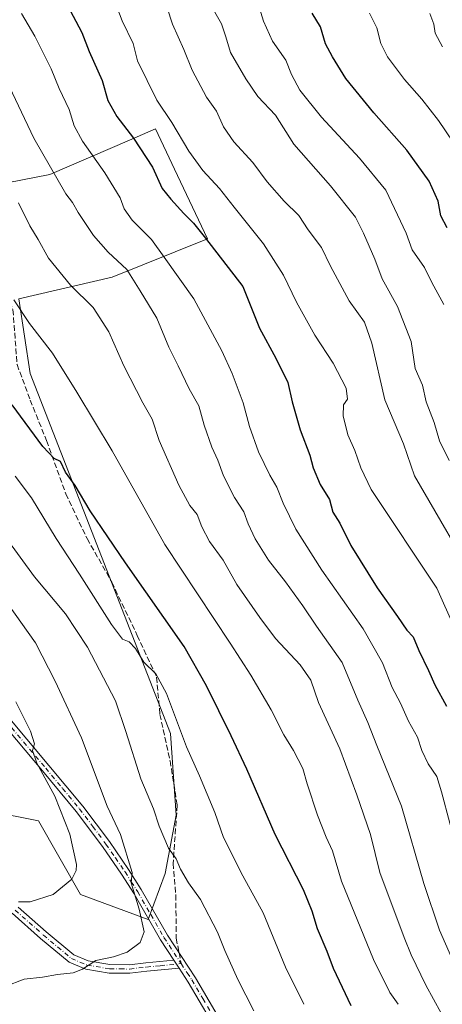
# Model space of a CAD drawing. Units: metres. Extents: x 573484 to 576938, y 4714941 to 4717291.
# Drawn here: x 575247 to 575371, y 4716619 to 4716909 of the extents above; entities that cross this region are included whole.
import ezdxf

# ---------------------------------------------------------------- set-up
doc = ezdxf.new("R2010")
doc.units = ezdxf.units.M
doc.header["$MEASUREMENT"] = 0
doc.linetypes.add('DGN Style 3', pattern=[2.307223458686699, 1.648016756204785, -0.6592067024819142])
doc.linetypes.add('DGN Style 4', pattern=[2.6384748266838614, 1.318413404963828, -0.6592067024819142, 0.001648016756204785, -0.6592067024819142])
for name, color, linetype, lineweight in [('Arbolado forestal CxS', 92, 'Continuous', 0), ('Camino Cxs', 7, 'Continuous', 0), ('Camino eje', 30, 'DGN Style 4', 13), ('Curva de nivel maestra', 30, 'Continuous', 30), ('Curva de nivel normal', 30, 'Continuous', 0), ('Pastizal CxS', 92, 'Continuous', 0), ('Pista no pavimentada Cxs', 111, 'Continuous', 0), ('Pista no pavimentada eje', 91, 'DGN Style 4', 0), ('Senda', 7, 'DGN Style 3', 0), ('Senda no paivmentada conexión', 7, 'DGN Style 3', 0)]:
    doc.layers.add(name, color=color, linetype=linetype, lineweight=lineweight)

# ---------------------------------------------------------------- blocks, each defined once
blk = doc.blocks.new('*U8')
at = {"layer": 'Pastizal CxS', "color": 92, "linetype": 'Continuous', "lineweight": 0}
blk.add_polyline3d([(575223.2352999998, 4716678.519300001, 704.8447000000016), (575252.0815000003, 4716672.754100001, 698.2406000000046), (575264.4441000001, 4716651.0327, 694.2881999999954), (575284.4628999997, 4716643.6215, 689.3460999999952), (575289.4463000001, 4716657.222899999, 685.9502000000066), (575292.6875, 4716674.4823, 683.3160000000062), (575291.0301000001, 4716698.567299999, 680.891300000003), (575249.6529000001, 4716804.865499999, 672.1092000000062), (575246.3346999995, 4716826.8399, 669.1578000000009), (575273.8737000005, 4716833.229699999, 661.3359000000055), (575301.9940999999, 4716844.5965, 649.1165999999939), (575292.2408999996, 4716865.1721, 647.3736999999965), (575286.6357000005, 4716876.9967, 646.6230999999971), (575278.9823000003, 4716873.7097, 649.9523000000045), (575255.4232999999, 4716863.5909, 660.0583000000044), (575242.8152999999, 4716861.1483, 664.6301999999996)], dxfattribs=at)
blk = doc.blocks.new('*U19')
at = {"layer": 'Arbolado forestal CxS', "color": 92, "linetype": 'Continuous', "lineweight": 0}
blk.add_polyline3d([(575242.8152999999, 4716861.1483, 664.6301999999996), (575255.4232999999, 4716863.5909, 660.0583000000044), (575278.9823000003, 4716873.7097, 649.9523000000045), (575286.6357000005, 4716876.9967, 646.6230999999971), (575292.2408999996, 4716865.1721, 647.3736999999965), (575301.9940999999, 4716844.5965, 649.1165999999939), (575273.8737000005, 4716833.229699999, 661.3359000000055), (575246.3346999995, 4716826.8399, 669.1578000000009), (575249.6529000001, 4716804.865499999, 672.1092000000062), (575291.0301000001, 4716698.567299999, 680.891300000003), (575292.6875, 4716674.4823, 683.3160000000062), (575289.4463000001, 4716657.222899999, 685.9502000000066), (575284.4628999997, 4716643.6215, 689.3460999999952), (575264.4441000001, 4716651.0327, 694.2881999999954), (575252.0815000003, 4716672.754100001, 698.2406000000046), (575223.2352999998, 4716678.519300001, 704.8447000000016)], dxfattribs=at)
blk = doc.blocks.new('*U26')
at = {"layer": 'Pista no pavimentada Cxs', "color": 111, "linetype": 'Continuous', "lineweight": 0}
for points in [[(575302.7701000003, 4716614.090100001, 687.2722000000067), (575296.3201000001, 4716625.120100001, 687.5495999999986), (575293.5800999999, 4716629.290100001, 687.6426999999967), (575292.0201000003, 4716631.6501, 687.6600000000036), (575288.0701000001, 4716637.6501, 687.8582000000024), (575280.3000999996, 4716651.1801, 690.2932000000001), (575276.6001000004, 4716657.020099999, 690.8102999999974), (575270.9801000003, 4716665.1601, 693.4275999999954), (575263.2401000002, 4716675.520099999, 694.5601000000024), (575253.2500999998, 4716687.5001, 697.7434000000068), (575233.1801000005, 4716711.370100001, 700.0439999999944)], [(575235.0500999996, 4716713.030099999, 700.0264000000025), (575255.1700999998, 4716689.110099999, 696.1603999999934), (575265.2001, 4716677.0701, 694.3920999999973), (575273.0201000003, 4716666.620100001, 693.2954000000027), (575278.6801000005, 4716658.390100001, 690.8078999999998), (575282.4401000004, 4716652.470100001, 689.3148999999976), (575290.2001, 4716638.970100001, 687.6640999999945), (575298.4501, 4716626.440099999, 687.4101999999984), (575304.8601000002, 4716615.470100001, 687.1352000000043)]]:
    blk.add_polyline3d(points, dxfattribs=at)

msp = doc.modelspace()

# ---------------------------------------------------------------- linework, layer by layer
at = {"layer": 'Arbolado forestal CxS', "color": 92, "linetype": 'Continuous', "lineweight": 0}
msp.add_polyline3d([(575205.3617000004, 4716680.3005, 705.2917000000016), (575223.2352999998, 4716678.519300001, 704.8447000000016), (575252.0815000003, 4716672.754100001, 698.2406000000046), (575264.4441000001, 4716651.0327, 694.2881999999954), (575284.4628999997, 4716643.6215, 689.3460999999952), (575289.4463000001, 4716657.222899999, 685.9502000000066), (575292.6875, 4716674.4823, 683.3160000000062), (575291.0301000001, 4716698.567299999, 680.891300000003), (575249.6529000001, 4716804.865499999, 672.1092000000062), (575246.3346999995, 4716826.8399, 669.1578000000009), (575273.8737000005, 4716833.229699999, 661.3359000000055), (575301.9940999999, 4716844.5965, 649.1165999999939), (575292.2408999996, 4716865.1721, 647.3736999999965), (575286.6357000005, 4716876.9967, 646.6230999999971), (575278.9823000003, 4716873.7097, 649.9523000000045), (575255.4232999999, 4716863.5909, 660.0583000000044), (575242.8152999999, 4716861.1483, 664.6301999999996), (575235.5018999996, 4716883.7203, 663.1649000000034), (575230.7242999999, 4716906.4005, 660.0525999999954), (575225.4112999998, 4716962.860900001, 648.5457000000024)], dxfattribs=at)
at = {"layer": 'Camino Cxs', "color": 7, "linetype": 'Continuous', "lineweight": 0, "extrusion": (0.003372088090876544, -0.005101364034514077, 0.999981302378647), "elevation": -21433.6725517217, "flags": 128}
msp.add_lwpolyline([(575286.4303088315, 4716583.681519446), (575287.9903582992, 4716581.321488737)], dxfattribs=at)
at = {"layer": 'Camino Cxs', "color": 7, "linetype": 'Continuous', "lineweight": 0}
for points in [[(575246.0701000001, 4716647.280099999, 695.1530000000057), (575254.3300999999, 4716639.970100001, 692.6342000000004), (575262.4801000003, 4716633.220100001, 690.7780999999959), (575266.7600999996, 4716631.390100001, 690.391499999998), (575273.2001, 4716630.3301, 689.8959000000032), (575278.9401000004, 4716630.2601, 689.0731999999989), (575283.8101000004, 4716630.8201, 688.3751000000047), (575292.0201000003, 4716631.6501, 687.6600000000036), (575293.5800999999, 4716629.290100001, 687.6426999999967), (575284.0800999999, 4716628.340100001, 688.0402999999933), (575279.0601000004, 4716627.7601, 688.5638000000035), (575272.9801000003, 4716627.8301, 689.5296999999991), (575266.0601000004, 4716628.970100001, 690.1472000000067), (575261.1700999998, 4716631.0601, 690.5390000000043), (575252.7100999998, 4716638.0701, 692.1978999999993), (575244.3501000004, 4716645.470100001, 695.1339000000007)], [(575246.0701000001, 4716647.280099999, 695.1530000000057), (575254.3300999999, 4716639.970100001, 692.6342000000004), (575262.4801000003, 4716633.220100001, 690.7780999999959), (575266.7600999996, 4716631.390100001, 690.391499999998), (575273.2001, 4716630.3301, 689.8959000000032), (575278.9401000004, 4716630.2601, 689.0731999999989), (575283.8101000004, 4716630.8201, 688.3751000000047), (575292.0201000003, 4716631.6501, 687.6600000000036)], [(575293.5800999999, 4716629.290100001, 687.6426999999967), (575284.0800999999, 4716628.340100001, 688.0402999999933), (575279.0601000004, 4716627.7601, 688.5638000000035), (575272.9801000003, 4716627.8301, 689.5296999999991), (575266.0601000004, 4716628.970100001, 690.1472000000067), (575261.1700999998, 4716631.0601, 690.5390000000043), (575252.7100999998, 4716638.0701, 692.1978999999993), (575244.3501000004, 4716645.470100001, 695.1339000000007)]]:
    msp.add_polyline3d(points, dxfattribs=at)
at = {"layer": 'Camino eje', "color": 30, "linetype": 'DGN Style 4', "lineweight": 13}
msp.add_polyline3d([(575245.2100999998, 4716646.3751, 695.1138999999966), (575253.5201000003, 4716639.020099999, 692.414499999999), (575261.8251, 4716632.140100001, 690.5978000000032), (575266.4101, 4716630.1801, 690.2645000000048), (575273.0900999998, 4716629.0801, 689.7109999999957), (575276.1300999997, 4716629.045100001, 689.2445000000008), (575279.0000999998, 4716629.0101, 688.8175000000047), (575283.9451000001, 4716629.5801, 688.2044000000024), (575288.0500999996, 4716629.995100001, 687.7081999999937), (575294.2055000003, 4716630.611300001, 687.8583999999975)], dxfattribs=at)
at = {"layer": 'Curva de nivel maestra', "color": 30, "linetype": 'Continuous', "lineweight": 30, "flags": 128}
for points, elevation in [([(575260.5300000003, 4716913.600099999), (575264.9199999999, 4716905.440099999), (575267.0599999996, 4716899.840100001), (575270.9000000004, 4716891.360099999), (575272.5999999996, 4716885.4001), (575275.1900000004, 4716880.6601), (575280.0999999996, 4716874.300100001), (575285.7000000002, 4716865.700099999), (575288.5599999996, 4716859.420100001), (575291.1399999997, 4716856.2401), (575294.9600000001, 4716852.0101), (575297.8399999999, 4716849.210100001), (575301.3899999997, 4716844.770099999), (575312.3700000001, 4716830.4901), (575317.3499999996, 4716818.1601), (575322.1399999997, 4716809.360099999), (575325.6600000003, 4716802.130100001), (575326.9400000004, 4716796.5001), (575329.3099999996, 4716788.140100001), (575332.1500000004, 4716780.700099999), (575333.2199999997, 4716776.940099999), (575335.2699999996, 4716772.0801), (575338.0199999996, 4716767.590100001), (575338.9800000004, 4716763.9001), (575341.0700000003, 4716760.6501), (575344.2999999998, 4716754.090100001), (575352.0899999999, 4716741.5801), (575358.1100000005, 4716733.130100001), (575360.8200000003, 4716729.090100001), (575362.7100000001, 4716727.0801), (575364.3799999999, 4716723.030099999), (575367.1900000004, 4716717.140100001), (575369.0599999996, 4716712.880100001), (575372.5099999999, 4716706.6601)], 650), ([(575372.7599999999, 4716847.8301), (575370.9000000004, 4716851.4001), (575370.0800000001, 4716855.720100001), (575367.3799999999, 4716861.5701), (575360.8200000003, 4716870.700099999), (575351.0599999996, 4716881.770099999), (575342.8499999996, 4716891.940099999), (575338.9199999999, 4716898.3301), (575336.8600000005, 4716902.090100001), (575335.3200000003, 4716907.200099999), (575332.8899999997, 4716911.200099999)], 625), ([(575344.3799999999, 4716618.140100001), (575341.8700000001, 4716623.590100001), (575339.1799999997, 4716629.1601), (575337.3399999999, 4716634.220100001), (575334.4699999997, 4716640.880100001), (575332.8700000001, 4716646.090100001), (575330.3499999996, 4716652.4101), (575321.9199999999, 4716668.7401), (575313.5499999998, 4716688.040100001), (575309, 4716697.8101), (575301.7199999997, 4716712.620100001), (575295.0800000001, 4716724.220100001), (575277.7400000002, 4716748.880100001), (575267.3399999999, 4716764.300100001), (575262.8700000001, 4716771.770099999), (575260.1100000005, 4716775.690099999), (575258.5800000001, 4716778.870100001), (575256.7300000004, 4716779.7601), (575253.3300000001, 4716783.270099999), (575244.3399999999, 4716795.550100001)], 675)]:
    msp.add_lwpolyline(points, dxfattribs=dict(at, elevation=elevation))
at = {"layer": 'Curva de nivel normal', "color": 30, "linetype": 'Continuous', "lineweight": 0, "flags": 128}
for points, elevation in [([(575371.7400000002, 4716825.220100001), (575368.2000000002, 4716831.700099999), (575366, 4716836.0801), (575362.3899999997, 4716841.280099999), (575360.6200000001, 4716846.280099999), (575354.6399999997, 4716858.940099999), (575346.8600000005, 4716868.350099999), (575335.6699999999, 4716880.440099999), (575329.2800000003, 4716888.4301), (575326.7400000002, 4716893.110099999), (575325.1500000004, 4716897.280099999), (575321.1600000003, 4716902.950099999), (575318.5, 4716908.8201), (575315.7800000003, 4716917.850099999)], 630), ([(575274.75, 4716914.300100001), (575276.79, 4716908.950099999), (575280.0199999996, 4716902.2401), (575281.2800000003, 4716897.140100001), (575287.04, 4716885.530099999), (575291.4699999997, 4716878.870100001), (575296.4400000004, 4716870.470100001), (575300.6200000001, 4716864.7601), (575305.5499999998, 4716859.4301), (575309.8099999996, 4716853.9101), (575318.5199999996, 4716843.0701), (575324.4000000004, 4716833.880100001), (575328.2300000004, 4716825.860099999), (575333.6799999997, 4716816.110099999), (575339.04, 4716807.880100001), (575342.8899999997, 4716800.450099999), (575343.29, 4716797.270099999), (575342.1500000004, 4716795.530099999), (575342.04, 4716792.350099999), (575343.4199999999, 4716786.720100001), (575345.4600000001, 4716782.120100001), (575347.2100000001, 4716777.0101), (575350.3200000003, 4716770.540100001), (575369.7199999997, 4716741.4301), (575384.5, 4716708.090100001)], 644.9999999999999), ([(575382.9199999999, 4716740.520099999), (575363.1299999999, 4716774.610099999), (575359.7999999998, 4716784.100099999), (575354.29, 4716797.090100001), (575350.5, 4716813.7601), (575348.3499999996, 4716819.9901), (575343.8200000003, 4716826.2501), (575338.3399999999, 4716836.550100001), (575335.5999999996, 4716841.9801), (575331.6799999997, 4716847.200099999), (575328.9800000004, 4716851.4901), (575324.6100000005, 4716855.700099999), (575319.6399999997, 4716861.380100001), (575315.4000000004, 4716867.120100001), (575309.75, 4716873.2301), (575306.6799999997, 4716877.6801), (575304.6200000001, 4716882.220100001), (575301.7300000004, 4716886.4001), (575297.4100000003, 4716894.370100001), (575295.04, 4716900.420100001), (575291.6100000005, 4716907.9101), (575290.0499999998, 4716912.7601)], 640), ([(575373.3099999996, 4716779.1501), (575370.4900000002, 4716784.9801), (575368.9199999999, 4716790.390100001), (575366.5300000003, 4716796.460100001), (575365.4400000004, 4716801.420100001), (575363.29, 4716806.300100001), (575362.0800000001, 4716814.2401), (575358.1200000001, 4716824.590100001), (575353.5499999998, 4716832.800100001), (575351.3799999999, 4716838.530099999), (575348.0300000003, 4716846.2301), (575345.7199999997, 4716851.0001), (575338.3200000003, 4716860.2301), (575327.5, 4716872.520099999), (575322.0700000003, 4716881.040100001), (575316.7999999998, 4716886.610099999), (575313.3399999999, 4716891.8101), (575308.7300000004, 4716899.530099999), (575307.4000000004, 4716904.220100001), (575306.1600000003, 4716907.9901), (575303.3499999996, 4716912.880100001)], 635), ([(575378.7999999998, 4716866.720100001), (575370.2199999997, 4716879.4801), (575365.29, 4716885.770099999), (575360.1200000001, 4716891.590100001), (575355.1399999997, 4716898.280099999), (575353.1299999999, 4716902.270099999), (575351.9400000004, 4716906.880100001), (575349.8399999999, 4716911.220100001)], 620), ([(575376.0199999996, 4716662.840100001), (575371.0499999998, 4716681.280099999), (575369.6699999999, 4716685.8101), (575367.0899999999, 4716689.590100001), (575365.2699999996, 4716693.5101), (575364.0199999996, 4716697.450099999), (575361.3700000001, 4716702.190099999), (575359, 4716707.4901), (575356.5099999999, 4716712.1501), (575353.6200000001, 4716719.4101), (575347.9400000004, 4716729.470100001), (575335.7199999997, 4716746.7401), (575328.04, 4716758.840100001), (575324.2800000003, 4716766.540100001), (575322.4199999999, 4716771.2601), (575320.3799999999, 4716774.780099999), (575317.0599999996, 4716781.6801), (575314.4299999997, 4716789.220100001), (575312.4900000002, 4716796.200099999), (575309.2300000004, 4716804.860099999), (575306.2599999999, 4716811.530099999), (575297.9199999999, 4716826.860099999), (575289.2400000002, 4716839.200099999), (575285.4400000004, 4716844.4101), (575279.79, 4716850.050100001), (575277.4000000004, 4716853.440099999), (575276.1799999997, 4716856.640100001), (575271.6799999997, 4716864.100099999), (575265.1299999999, 4716873.360099999), (575262.6399999997, 4716877.880100001), (575261.1200000001, 4716882.780099999), (575258.1900000004, 4716888.9801), (575255.8099999996, 4716894.7501), (575251.04, 4716904.390100001), (575247.1200000001, 4716911.050100001)], 655), ([(575371.3399999999, 4716901.270099999), (575369.2300000004, 4716905.2501), (575368.8099999996, 4716907.9101), (575367.5800000001, 4716911.050100001)], 615), ([(575241.6699999999, 4716893.360099999), (575250.7599999999, 4716874.2601), (575260.1500000004, 4716857.8201), (575262.1299999999, 4716855.340100001), (575263.8499999996, 4716852.340100001), (575268.3399999999, 4716845.520099999), (575272.6900000004, 4716840.6801), (575278.1799999997, 4716835.5001), (575282.1299999999, 4716829.210100001), (575286.9900000002, 4716821.190099999), (575290.5499999998, 4716812.5701), (575293.3099999996, 4716807.120100001), (575296.5899999999, 4716800.2601), (575299.4500000002, 4716795.2501), (575301.0300000003, 4716789.520099999), (575303.2800000003, 4716783.0701), (575305.04, 4716779.2501), (575306.7300000004, 4716774.5801), (575309.9600000001, 4716768.210100001), (575312.7599999999, 4716764.020099999), (575313.9900000002, 4716760.4801), (575316.04, 4716756.0001), (575319.9800000004, 4716749.7301), (575325.0499999998, 4716743.350099999), (575330.1200000001, 4716736.2601), (575334.1500000004, 4716730.210100001), (575341.7199999997, 4716719.5001), (575346.4100000003, 4716708.390100001), (575349.3200000003, 4716701.8201), (575351.9600000001, 4716694.960100001), (575359.25, 4716677.140100001), (575365.8200000003, 4716654.2601), (575370.4400000004, 4716640.460100001), (575375.7599999999, 4716628.4001)], 660), ([(575246.1600000003, 4716855.200099999), (575249.5599999996, 4716848.4001), (575251.9699999997, 4716844.340100001), (575255.0300000003, 4716838.870100001), (575261.5099999999, 4716830.880100001), (575268.2300000004, 4716824.280099999), (575272.8799999999, 4716817.140100001), (575277.3099999996, 4716807.0601), (575282.9400000004, 4716796.200099999), (575285.6500000004, 4716791.3301), (575287.75, 4716785.0601), (575293.5499999998, 4716771.840100001), (575296.7599999999, 4716765.870100001), (575298.8899999997, 4716763.210100001), (575300.2699999996, 4716759.540100001), (575302.6200000001, 4716755.2501), (575306.6200000001, 4716749.7301), (575310.6600000003, 4716742.5601), (575317.4400000004, 4716732.780099999), (575322.0199999996, 4716726.550100001), (575329.3799999999, 4716718.840100001), (575332.5099999999, 4716714.270099999), (575334.7199999997, 4716707.720100001), (575341.0099999999, 4716694.030099999), (575346.04, 4716680.420100001), (575350.1299999999, 4716668.720100001), (575352.8799999999, 4716657.550100001), (575360.0599999996, 4716638.370100001), (575362.0700000003, 4716633.210100001), (575366.4800000004, 4716624.220100001), (575377.7800000003, 4716603.630100001)], 665), ([(575358.2999999998, 4716618.600099999), (575355.79, 4716622.130100001), (575350.9600000001, 4716631.8201), (575341.54, 4716654.960100001), (575338.9199999999, 4716663.920100001), (575337, 4716667.960100001), (575334.4199999999, 4716674.470100001), (575331.3799999999, 4716683.6501), (575330.1299999999, 4716688.2301), (575327.3799999999, 4716693.5601), (575324.54, 4716698.130100001), (575320.8200000003, 4716705.540100001), (575314.7400000002, 4716715.720100001), (575308.6799999997, 4716725.2401), (575289.3399999999, 4716754.290100001), (575273.8499999996, 4716781.950099999), (575263.4400000004, 4716799.290100001), (575256.2699999996, 4716810.8301), (575249.4400000004, 4716819.5801), (575244.7800000003, 4716826.5801)], 670), ([(575330.4400000004, 4716618.600099999), (575324.9699999997, 4716629.5601), (575318.4400000004, 4716645.620100001), (575312.4400000004, 4716656.540100001), (575306.7199999997, 4716667.870100001), (575304.1900000004, 4716675.2501), (575299.6299999999, 4716686.040100001), (575295.7699999996, 4716694.5801), (575289.8499999996, 4716710.3301), (575286.75, 4716716.1801), (575283.1500000004, 4716719.5601), (575280.7599999999, 4716723.6501), (575278.8600000005, 4716725.5601), (575276.8899999997, 4716726.360099999), (575273.6200000001, 4716730.690099999), (575264.2100000001, 4716745.5601), (575257.2699999996, 4716756.0801), (575250.0099999999, 4716768.1501), (575245.1900000004, 4716774.4801)], 680), ([(575315.6799999997, 4716616.690099999), (575310.9000000004, 4716625.940099999), (575307.0599999996, 4716634.460100001), (575304.9500000002, 4716639.860099999), (575299.9400000004, 4716649.5801), (575296.3399999999, 4716654.5001), (575293.9699999997, 4716658.460100001), (575292.7000000002, 4716661.5101), (575290.5099999999, 4716664.6601), (575287.7000000002, 4716671.200099999), (575286, 4716676.290100001), (575282.29, 4716685.210100001), (575277.8600000005, 4716699.1801), (575274.79, 4716708.220100001), (575266.5599999996, 4716724.030099999), (575260.0199999996, 4716733.8301), (575250.9500000002, 4716744.7601), (575237.3300000001, 4716763.300100001)], 685), ([(575242.2100000001, 4716623.860099999), (575247.9100000003, 4716626.0601), (575253.2599999999, 4716626.640100001), (575257.6799999997, 4716627.4101), (575262.3600000005, 4716627.9001), (575265.1100000005, 4716628.9901), (575269.0599999996, 4716631.520099999), (575274.2699999996, 4716632.620100001), (575278.2199999997, 4716633.950099999), (575282.0800000001, 4716636.8201), (575283.29, 4716640.020099999), (575281.7999999998, 4716646.6501), (575279.4400000004, 4716654.4801), (575279.7699999996, 4716657.550100001), (575276.3099999996, 4716668.770099999), (575272.3600000005, 4716677.0801), (575264.7599999999, 4716697.290100001), (575257.0300000003, 4716714.040100001), (575251.2100000001, 4716725.350099999), (575230.9400000004, 4716753.7501)], 690), ([(575246.1799999997, 4716648.860099999), (575249.5899999999, 4716648.8201), (575256.4000000004, 4716651.050100001), (575261.9000000004, 4716655.5601), (575263.2400000002, 4716658.100099999), (575263.2699999996, 4716659.840100001), (575261.3799999999, 4716668.850099999), (575256.9299999997, 4716680.0701), (575251.5599999996, 4716689.8201), (575250.29, 4716693.5001), (575250.9000000004, 4716695.540100001), (575249.75, 4716699.210100001), (575245.4100000003, 4716707.870100001)], 694.9999999999999)]:
    msp.add_lwpolyline(points, dxfattribs=dict(at, elevation=elevation))
at = {"layer": 'Pastizal CxS', "color": 92, "linetype": 'Continuous', "lineweight": 0}
msp.add_polyline3d([(575205.3617000004, 4716680.3005, 705.2917000000016), (575223.2352999998, 4716678.519300001, 704.8447000000016), (575252.0815000003, 4716672.754100001, 698.2406000000046), (575264.4441000001, 4716651.0327, 694.2881999999954), (575284.4628999997, 4716643.6215, 689.3460999999952), (575289.4463000001, 4716657.222899999, 685.9502000000066), (575292.6875, 4716674.4823, 683.3160000000062), (575291.0301000001, 4716698.567299999, 680.891300000003), (575249.6529000001, 4716804.865499999, 672.1092000000062), (575246.3346999995, 4716826.8399, 669.1578000000009), (575273.8737000005, 4716833.229699999, 661.3359000000055), (575301.9940999999, 4716844.5965, 649.1165999999939), (575292.2408999996, 4716865.1721, 647.3736999999965), (575286.6357000005, 4716876.9967, 646.6230999999971), (575278.9823000003, 4716873.7097, 649.9523000000045), (575255.4232999999, 4716863.5909, 660.0583000000044), (575242.8152999999, 4716861.1483, 664.6301999999996), (575235.5018999996, 4716883.7203, 663.1649000000034), (575230.7242999999, 4716906.4005, 660.0525999999954), (575225.4112999998, 4716962.860900001, 648.5457000000024)], dxfattribs=at)
at = {"layer": 'Pista no pavimentada Cxs', "color": 111, "linetype": 'Continuous', "lineweight": 0, "extrusion": (0.003372088090876544, -0.005101364034514077, 0.999981302378647), "elevation": -21433.6725517217, "flags": 128}
msp.add_lwpolyline([(575286.4303088315, 4716583.681519446), (575287.9903582992, 4716581.321488737)], dxfattribs=at)
at = {"layer": 'Pista no pavimentada Cxs', "color": 111, "linetype": 'Continuous', "lineweight": 0}
for points in [[(575292.0201000003, 4716631.6501, 687.6600000000036), (575288.0701000001, 4716637.6501, 687.8582000000024), (575280.3000999996, 4716651.1801, 690.2932000000001), (575276.6001000004, 4716657.020099999, 690.8102999999974), (575270.9801000003, 4716665.1601, 693.4275999999954), (575263.2401000002, 4716675.520099999, 694.5601000000024), (575253.2500999998, 4716687.5001, 697.7434000000068), (575233.1801000005, 4716711.370100001, 700.0439999999944)], [(575235.0500999996, 4716713.030099999, 700.0264000000025), (575255.1700999998, 4716689.110099999, 696.1603999999934), (575265.2001, 4716677.0701, 694.3920999999973), (575273.0201000003, 4716666.620100001, 693.2954000000027), (575278.6801000005, 4716658.390100001, 690.8078999999998), (575282.4401000004, 4716652.470100001, 689.3148999999976), (575290.2001, 4716638.970100001, 687.6640999999945), (575298.4501, 4716626.440099999, 687.4101999999984), (575304.8601000002, 4716615.470100001, 687.1352000000043)], [(575305.7301000003, 4716610.050100001, 687.2280000000028), (575302.7701000003, 4716614.090100001, 687.2722000000067), (575296.3201000001, 4716625.120100001, 687.5495999999986), (575293.5800999999, 4716629.290100001, 687.6426999999967)]]:
    msp.add_polyline3d(points, dxfattribs=at)
at = {"layer": 'Pista no pavimentada eje', "color": 91, "linetype": 'DGN Style 4', "lineweight": 0}
for points in [[(575244.1750999996, 4716700.2401, 698.1781999999948), (575254.2100999998, 4716688.3051, 696.8513999999996), (575259.2050999999, 4716682.315099999, 695.8684000000068), (575264.2200999996, 4716676.295100001, 694.3736999999965), (575268.1300999997, 4716671.0701, 693.7177999999985), (575272.0000999998, 4716665.890100001, 693.1600000000036), (575274.8101000004, 4716661.8201, 692.7434000000068), (575277.6401000004, 4716657.7051, 690.4722000000038), (575279.4901000002, 4716654.7851, 690.3736000000063), (575281.3701, 4716651.825099999, 689.7859000000026), (575285.2500999998, 4716645.075099999, 688.7532000000066), (575289.1350999996, 4716638.3101, 687.7712999999932), (575294.2055000003, 4716630.611300001, 687.8583999999975)], [(575294.2055000003, 4716630.611300001, 687.8583999999975), (575296.0151000004, 4716627.8651, 687.5724999999948), (575297.3850999996, 4716625.780099999, 687.5342999999993), (575300.5900999998, 4716620.295100001, 687.3757999999943), (575303.8151000004, 4716614.780099999, 687.2155999999959), (575306.7801000001, 4716610.735099999, 687.2149000000063), (575307.1907000003, 4716610.270300001, 687.1861999999965)]]:
    msp.add_polyline3d(points, dxfattribs=at)
at = {"layer": 'Senda', "color": 7, "linetype": 'DGN Style 3', "lineweight": 0}
msp.add_polyline3d([(575229.2515000004, 4716917.891899999, 660.2191000000021), (575231.0513000004, 4716906.091499999, 660.4991000000009), (575233.1508999999, 4716890.7915, 663.5581999999995), (575233.7505000001, 4716878.091700001, 665.9719000000041), (575237.1503, 4716861.890500001, 669.3991999999998), (575237.4501, 4716848.9911, 672.9187999999995), (575239.1495000003, 4716836.6907, 673.1215999999986), (575244.5497000003, 4716823.6909, 671.1085000000021), (575245.7490999997, 4716807.490499999, 674.7891999999993), (575249.6492999997, 4716796.989700001, 675.9033999999956), (575254.4486999996, 4716784.989700001, 676.4285999999993), (575260.1489000004, 4716769.290100001, 677.0089000000007), (575266.4479, 4716756.090100001, 681.152900000001), (575273.7481000006, 4716743.1897, 677.4848000000056), (575281.2477000002, 4716727.489700001, 680.1551999999938), (575286.9471000005, 4716715.1897, 680.1622000000061), (575287.9474999999, 4716704.189099999, 682.3649000000005), (575290.9471000005, 4716690.4893, 683.7666000000027), (575293.0469000004, 4716677.3895, 683.696299999996), (575291.8466999996, 4716660.188899999, 686.1766999999963), (575292.6457000002, 4716650.888699999, 686.2246000000014), (575292.7459000006, 4716638.0891, 687.5595999999932), (575293.5741999998, 4716633.845600001, 687.9146000000037)], dxfattribs=at)
at = {"layer": 'Senda no paivmentada conexión', "color": 7, "linetype": 'DGN Style 3', "lineweight": 0, "extrusion": (0.00326670319983632, -0.01673609717845385, 0.9998546052809066), "elevation": -76370.91445461172, "flags": 128}
msp.add_lwpolyline([(1468221.651258742, 4518416.832188258), (1468221.651258742, 4518413.536373546)], dxfattribs=at)

# ---------------------------------------------------------------- block references
at = {"layer": 'Arbolado forestal CxS', "color": 92, "linetype": 'Continuous', "lineweight": 0}
msp.add_blockref('*U19', (0, 0), dxfattribs=at)
at = {"layer": 'Pastizal CxS', "color": 92, "linetype": 'Continuous', "lineweight": 0}
msp.add_blockref('*U8', (0, 0), dxfattribs=at)
at = {"layer": 'Pista no pavimentada Cxs', "color": 111, "linetype": 'Continuous', "lineweight": 0}
msp.add_blockref('*U26', (0, 0), dxfattribs=at)

doc.saveas('drawing.dxf')
